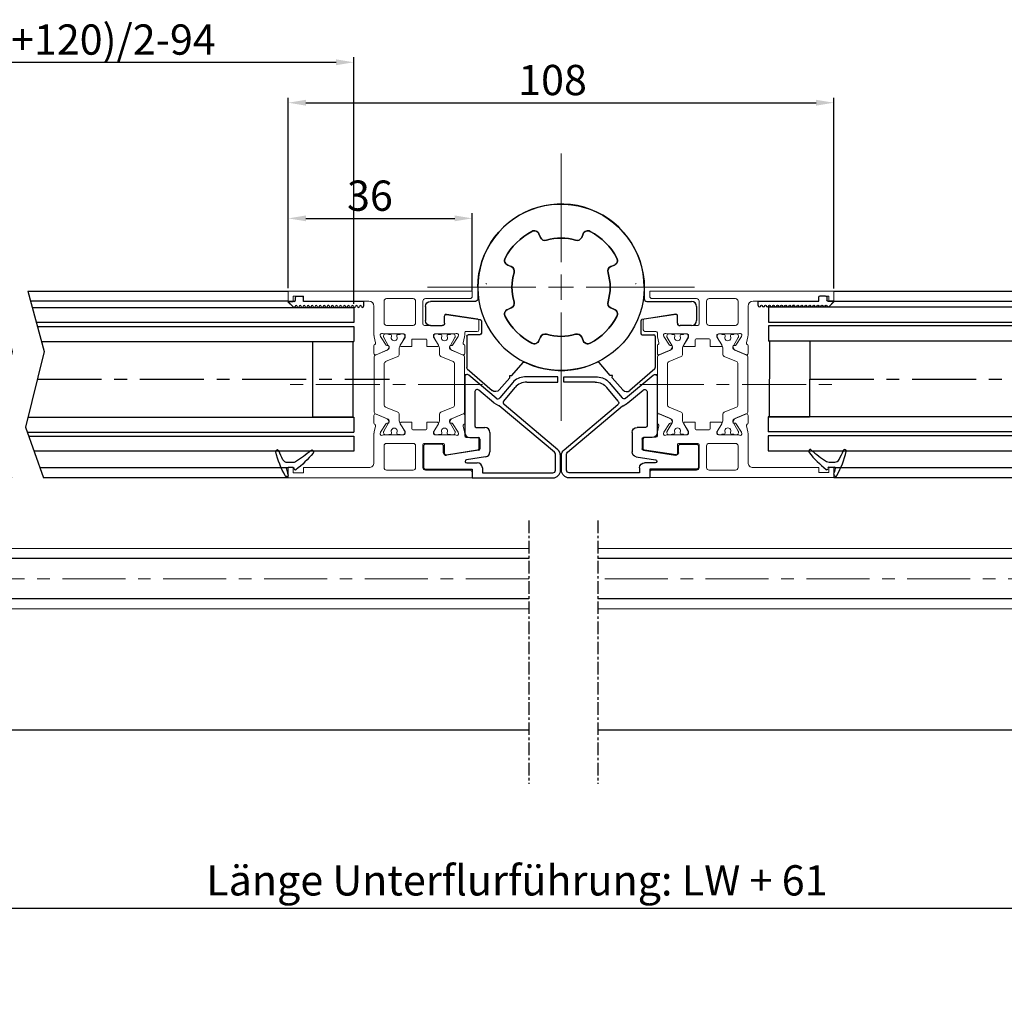
# Model space of a CAD drawing. Units: millimetres. Extents: x 481 to 2265, y -139 to 1122.
# Drawn here: x 1604 to 1799, y 590 to 785 of the extents above; entities that cross this region are included whole.
import ezdxf

# ---------------------------------------------------------------- set-up
doc = ezdxf.new("R2010")
doc.units = ezdxf.units.MM
doc.header["$PDSIZE"] = -1
for name, pattern in [('CENTER', [10.16, 6.35, -1.27, 1.27, -1.27]), ('CENTERX2', [20.32, 12.7, -2.54, 2.54, -2.54]), ('MITTEX2', [4, 2.5, -0.5, 0.5, -0.5])]:
    doc.linetypes.add(name, pattern=pattern)
for name, color, linetype in [('02_Bemassung', 4, 'Continuous'), ('325137', 7, 'Continuous'), ('325424', 7, 'Continuous'), ('Mass', 7, 'Continuous'), ('Mittellinien', 7, 'Continuous')]:
    doc.layers.add(name, color=color, linetype=linetype)
doc.dimstyles.new('Dorma', dxfattribs={"dimtxt": 6, "dimasz": 3.5, "dimexe": 1, "dimexo": 1, "dimgap": 1.5, "dimtad": 1, "dimdec": 0, "dimzin": 9, "dimtxsty": 'Standard', "dimcen": 0.09, "dimclrd": 4, "dimclre": 4, "dimclrt": 4, "dimadec": 0, "dimazin": 2, "dimtp": 0.1, "dimtm": 0.1, "dimtfac": 1, "dimtdec": 0, "dimtmove": 0, "dimatfit": 3, "dimfxl": 1, "dimtolj": 1, "dimtzin": 0, "dimarcsym": 0})

# ---------------------------------------------------------------- blocks, each defined once
blk = doc.blocks.new('*D208')
at = {"layer": '02_Bemassung', "color": 4, "lineweight": -2, "transparency": 16777216}
for p, q in [((1640.82, 736.32), (1640.82, 746.12)), ((1677.32, 730.8), (1677.32, 746.12)), ((1644.32, 745.12), (1673.82, 745.12))]:
    blk.add_line(p, q, dxfattribs=at)
at = {"layer": '02_Bemassung', "color": 4, "transparency": 16777216}
for points in [[(1644.32, 745.7), (1644.32, 744.54), (1640.82, 745.12)], [(1673.82, 745.7), (1673.82, 744.54), (1677.32, 745.12)]]:
    blk.add_solid(points, dxfattribs=at)
at = {"layer": 'Defpoints', "color": 0, "transparency": 16777216}
for p in [(1677.32, 745.12), (1640.82, 735.32), (1677.32, 729.8)]:
    blk.add_point(p, dxfattribs=at)
at = {"layer": '02_Bemassung', "color": 4, "transparency": 16777216, "insert": (1657.01, 749.62), "char_height": 6, "attachment_point": 5}
blk.add_mtext('\\A1;36', dxfattribs=at)
blk = doc.blocks.new('Unterflurschiene_1fl')
at = {"color": 1, "linetype": 'MITTEX2'}
for p, q in [((-2756.41, 736.4), (-2756.41, 684.22)), ((-2742.72, 736.4), (-2742.72, 684.22))]:
    blk.add_line(p, q, dxfattribs=at)
at = {"color": 8, "linetype": 'Continuous', "lineweight": 0}
for p, q in [((-2756.41, 730.89), (-2871.05, 730.89)), ((-2841.57, 730.89), (-2756.41, 730.89)), ((-2742.72, 730.89), (-2634.09, 730.89)), ((-2645.11, 730.89), (-2742.72, 730.89)), ((-2756.41, 718.89), (-2871.05, 718.89)), ((-2841.57, 718.89), (-2756.41, 718.89)), ((-2742.72, 718.89), (-2634.09, 718.89)), ((-2645.11, 718.89), (-2742.72, 718.89))]:
    blk.add_line(p, q, dxfattribs=at)
at = {"color": 5, "linetype": 'Continuous', "lineweight": 30}
for p, q in [((-2756.41, 728.89), (-2906.31, 728.89)), ((-2645.79, 728.89), (-2742.72, 728.89)), ((-2756.41, 720.89), (-2906.79, 720.89)), ((-2645.79, 720.89), (-2742.72, 720.89)), ((-2756.41, 694.89), (-2908.09, 694.89)), ((-2556.82, 694.89), (-2742.72, 694.89))]:
    blk.add_line(p, q, dxfattribs=at)
at = {"color": 1, "linetype": 'MITTEX2', "lineweight": 0, "ltscale": 5}
for p, q in [((-2756.41, 724.89), (-2927.58, 724.89)), ((-2588.82, 724.89), (-2742.72, 724.89))]:
    blk.add_line(p, q, dxfattribs=at)
blk = doc.blocks.new('SW_CENTERMARKSYMBOL_0')
at = {"color": 0, "linetype": 'Continuous', "lineweight": 0}
for p, q in [((0, 5), (0, 26.5)), ((0, 0), (0, 2.5)), ((-5, 0), (-26.5, 0)), ((0, 0), (-2.5, 0)), ((0, 0), (0, -2.5)), ((0, 0), (2.5, 0)), ((5, 0), (26.5, 0)), ((0, -5), (0, -26.5))]:
    blk.add_line(p, q, dxfattribs=at)
blk = doc.blocks.new('325482')
at = {"color": 3, "linetype": 'Continuous', "lineweight": 30}
for p, q in [((3436.35, 1905.04), (3436.63, 1904.34)), ((3444.83, 1904.34), (3445.11, 1905.04)), ((3430.84, 1898.55), (3430.15, 1898.84)), ((3451.31, 1898.84), (3450.62, 1898.55)), ((3430.15, 1890.07), (3430.84, 1890.36)), ((3450.62, 1890.36), (3451.31, 1890.07)), ((3423.25, 1884.69), (3425.8, 1886.91)), ((3423.22, 1884.26), (3423.25, 1884.69)), ((3420.38, 1882.19), (3422.79, 1884.29)), ((3422.79, 1884.29), (3423.22, 1884.26)), ((3436.63, 1884.56), (3436.35, 1883.87)), ((3445.11, 1883.87), (3444.83, 1884.56)), ((3424.57, 1875.85), (3420.28, 1880.78)), ((3431.33, 1878.35), (3431.33, 1876.05)), ((3434.03, 1878.65), (3431.63, 1878.65)), ((3435.32, 1871.7), (3434.33, 1878.4)), ((3437.93, 1877.45), (3437.93, 1868.55)), ((3440.73, 1877.95), (3438.43, 1877.95)), ((3431.03, 1875.75), (3424.79, 1875.75)), ((3433.63, 1871.35), (3435.02, 1871.35)), ((3433.13, 1868.55), (3433.13, 1870.85)), ((3436.93, 1867.55), (3434.13, 1867.55))]:
    blk.add_line(p, q, dxfattribs=at)
for centre, radius, start, end in [((3440.73, 1894.45), 16.5, 270, 205.8169), ((3440.73, 1894.45), 12.5, 117.4885, 152.5115), ((3435.42, 1904.65), 1, 22.5, 117.4885), ((3437.56, 1904.72), 1, 202.5, 287.1624), ((3443.9, 1904.72), 1, 252.8376, 337.5), ((3446.04, 1904.65), 1, 62.5115, 157.5), ((3440.73, 1894.45), 12.5, 27.4885, 62.5115), ((3440.73, 1894.45), 9.75, 72.8376, 107.1624), ((3430.53, 1899.76), 1, 152.5115, 247.5), ((3430.46, 1897.62), 1, 342.8376, 67.5), ((3451, 1897.62), 1, 112.5, 197.1624), ((3450.93, 1899.76), 1, 292.5, 27.4885), ((3440.73, 1894.45), 9.75, 162.8376, 197.1624), ((3440.73, 1894.45), 9.75, 342.8376, 17.1624), ((3430.46, 1891.28), 1, 292.5, 17.1624), ((3451, 1891.28), 1, 162.8376, 247.5), ((3430.53, 1889.14), 1, 112.5, 207.4885), ((3440.73, 1894.45), 12.5, 207.4885, 242.5115), ((3440.73, 1894.45), 12.5, 297.4885, 332.5115), ((3450.93, 1889.14), 1, 332.5115, 67.5), ((3425.61, 1887.14), 0.3, 311, 25.8169), ((3437.56, 1884.18), 1, 72.8376, 157.5), ((3440.73, 1894.45), 9.75, 252.8376, 287.1624), ((3443.9, 1884.18), 1, 22.5, 107.1624), ((3435.42, 1884.25), 1, 242.5115, 337.5), ((3446.04, 1884.25), 1, 202.5, 297.4885), ((3421.04, 1881.44), 1, 131, 221), ((3431.63, 1878.35), 0.3, 90, 180), ((3434.03, 1878.35), 0.3, 8.4, 90), ((3438.43, 1877.45), 0.5, 90, 180), ((3424.79, 1876.05), 0.3, 221, 270), ((3431.03, 1876.05), 0.3, 270, 0), ((3433.63, 1870.85), 0.5, 90, 180), ((3435.02, 1871.65), 0.3, 270, 8.4), ((3434.13, 1868.55), 1, 180, 270), ((3436.93, 1868.55), 1, 270, 0)]:
    blk.add_arc(centre, radius, start, end, dxfattribs=at)
at = {"color": 1, "linetype": 'Continuous', "lineweight": 0}
blk.add_blockref('SW_CENTERMARKSYMBOL_0', (3440.73, 1894.45), dxfattribs=at)
blk = doc.blocks.new('325488')
at = {"color": 3, "linetype": 'Continuous', "lineweight": 0}
blk.add_line((3561.25, 1915.25), (3560.75, 1915.25), dxfattribs=at)
at = {"color": 3, "linetype": 'Continuous', "lineweight": 30}
for p, q in [((3560.75, 1914.75), (3560.75, 1903.75)), ((3567.02, 1910.55), (3561.57, 1915.13)), ((3579.25, 1914.75), (3572.59, 1914.75)), ((3579.25, 1913.75), (3579.25, 1914.75)), ((3566.55, 1909.64), (3563.57, 1912.15)), ((3570.3, 1913.67), (3567.73, 1910.61)), ((3568.49, 1909.97), (3570.76, 1912.67)), ((3573.06, 1913.75), (3579.25, 1913.75)), ((3562.75, 1911.76), (3562.75, 1905.05)), ((3567.54, 1909.06), (3566.62, 1909.59)), ((3578.57, 1899.82), (3567.61, 1909.01)), ((3579.21, 1900.33), (3568.55, 1909.27)), ((3563.05, 1904.75), (3564.75, 1904.75)), ((3561.75, 1902.75), (3563.45, 1902.75)), ((3563.75, 1902.45), (3563.75, 1900.53)), ((3565.75, 1903.75), (3565.75, 1899.92)), ((3552.55, 1900.95), (3552.55, 1896.95)), ((3556.05, 1901.45), (3553.05, 1901.45)), ((3556.55, 1899.74), (3556.55, 1900.95)), ((3563.49, 1900.23), (3557.12, 1899.25)), ((3564.9, 1898.93), (3561.09, 1898.34)), ((3578.75, 1896.25), (3578.75, 1899.44)), ((3579.75, 1896.25), (3579.75, 1899.18)), ((3553.05, 1896.45), (3562.25, 1896.45)), ((3561.14, 1897.75), (3563.25, 1897.75)), ((3562.25, 1896.45), (3562.25, 1894.75)), ((3564.25, 1896.75), (3564.25, 1895.75)), ((3562.25, 1894.75), (3578.25, 1894.75)), ((3564.25, 1895.75), (3578.25, 1895.75))]:
    blk.add_line(p, q, dxfattribs=at)
for centre, radius, start, end in [((3561.25, 1914.75), 0.5, 50, 180), ((3572.59, 1911.75), 3, 90, 140), ((3563.25, 1911.76), 0.5, 50, 180), ((3573.06, 1910.75), 3, 90, 140), ((3567.34, 1910.93), 0.5, 230, 320), ((3566.87, 1910.03), 0.5, 230, 240), ((3567.29, 1908.63), 0.5, 50, 60), ((3568.88, 1909.65), 0.5, 140, 230), ((3563.05, 1905.05), 0.3, 180, 270), ((3564.75, 1903.75), 1, 0, 90), ((3561.75, 1903.75), 1, 180, 270), ((3563.45, 1902.45), 0.3, 0, 90), ((3553.05, 1900.95), 0.5, 90, 180), ((3556.05, 1900.95), 0.5, 0, 90), ((3563.45, 1900.53), 0.3, 278.8, 0), ((3578.25, 1899.18), 1.5, 0, 50), ((3557.05, 1899.74), 0.5, 180, 278.8), ((3564.75, 1899.92), 1, 278.8, 0), ((3578.25, 1899.44), 0.5, 0, 50), ((3553.05, 1896.95), 0.5, 180, 270), ((3561.14, 1898.05), 0.3, 98.8, 270), ((3563.25, 1896.75), 1, 0, 90), ((3578.25, 1896.25), 0.5, 270, 0), ((3578.25, 1896.25), 1.5, 270, 0)]:
    blk.add_arc(centre, radius, start, end, dxfattribs=at)
blk = doc.blocks.new('325481')
at = {"color": 40, "linetype": 'Continuous', "lineweight": 15}
for p, q in [((3677.71, 1910.94), (3676.75, 1904.75)), ((3679.9, 1911.19), (3678.01, 1911.19)), ((3680.2, 1908.69), (3680.2, 1910.89)), ((3701.2, 1908.69), (3701.2, 1910.89)), ((3701.5, 1911.19), (3703.39, 1911.19)), ((3703.69, 1910.94), (3704.64, 1904.75)), ((3672.2, 1909.89), (3672.2, 1873.39)), ((3672.2, 1909.89), (3673.2, 1909.89)), ((3673.7, 1909.39), (3673.7, 1900.59)), ((3681.02, 1908.39), (3680.5, 1908.39)), ((3682.45, 1908.08), (3681.29, 1908.36)), ((3684.54, 1908.39), (3683.03, 1908.39)), ((3696.86, 1908.39), (3698.36, 1908.39)), ((3698.95, 1908.08), (3700.1, 1908.36)), ((3700.38, 1908.39), (3700.9, 1908.39)), ((3707.7, 1909.39), (3707.7, 1900.59)), ((3709.2, 1909.89), (3708.2, 1909.89)), ((3709.2, 1909.89), (3709.2, 1873.39)), ((3680.7, 1902.49), (3680.7, 1906.46)), ((3680.98, 1907.15), (3681.13, 1907.1)), ((3681.2, 1907.07), (3682.92, 1905.95)), ((3683.89, 1905.79), (3684.82, 1907.98)), ((3697.5, 1905.79), (3696.57, 1907.98)), ((3700.19, 1907.07), (3698.47, 1905.95)), ((3700.42, 1907.15), (3700.26, 1907.1)), ((3700.7, 1902.49), (3700.7, 1906.46)), ((3678.7, 1904.39), (3677.05, 1904.39)), ((3698.1, 1905.41), (3697.64, 1905.64)), ((3698.38, 1905.77), (3698.39, 1905.6)), ((3702.7, 1904.39), (3704.35, 1904.39)), ((3679, 1900.39), (3679, 1904.09)), ((3683.2, 1900.89), (3683.2, 1902.99)), ((3698.2, 1900.89), (3698.2, 1902.99)), ((3698.5, 1903.16), (3700.02, 1902.24)), ((3702.4, 1900.39), (3702.4, 1904.09)), ((3681.7, 1898.09), (3681.7, 1900.69)), ((3681.9, 1900.89), (3683.2, 1900.89)), ((3699.5, 1900.89), (3698.2, 1900.89)), ((3699.7, 1898.09), (3699.7, 1900.69)), ((3700.18, 1902.19), (3700.4, 1902.19)), ((3678.7, 1900.09), (3674.2, 1900.09)), ((3678.5, 1898.64), (3674.2, 1898.64)), ((3702.7, 1900.09), (3707.2, 1900.09)), ((3702.9, 1898.64), (3707.2, 1898.64)), ((3673.7, 1898.14), (3673.7, 1892.89)), ((3679, 1892.89), (3679, 1898.14)), ((3681, 1896.59), (3681.22, 1896.59)), ((3681.1, 1896.51), (3681.31, 1896.51)), ((3681.38, 1896.55), (3682.89, 1895.62)), ((3681.41, 1896.48), (3683.09, 1895.52)), ((3681.9, 1897.89), (3683.2, 1897.89)), ((3683.2, 1895.79), (3683.2, 1897.89)), ((3698.2, 1895.79), (3698.2, 1897.89)), ((3699.5, 1897.89), (3698.2, 1897.89)), ((3698.31, 1895.52), (3699.98, 1896.48)), ((3700.02, 1896.55), (3698.5, 1895.62)), ((3700.09, 1896.51), (3700.3, 1896.51)), ((3700.4, 1896.59), (3700.18, 1896.59)), ((3702.4, 1892.89), (3702.4, 1898.14)), ((3707.7, 1898.14), (3707.7, 1892.89)), ((3680.7, 1892.33), (3680.7, 1896.29)), ((3680.7, 1895.68), (3680.7, 1896.11)), ((3680.8, 1895.14), (3680.8, 1895.51)), ((3681.11, 1894.94), (3681, 1894.94)), ((3683.49, 1895.41), (3684.72, 1895.41)), ((3685.18, 1895.11), (3686.19, 1892.71)), ((3695.2, 1892.71), (3696.22, 1895.11)), ((3696.68, 1895.41), (3697.91, 1895.41)), ((3700.4, 1894.94), (3700.29, 1894.94)), ((3700.6, 1895.51), (3700.6, 1895.14)), ((3700.7, 1892.33), (3700.7, 1896.29)), ((3700.7, 1896.11), (3700.7, 1895.68)), ((3680.7, 1892.71), (3680.7, 1893.14)), ((3680.8, 1893.31), (3680.8, 1893.69)), ((3681, 1893.89), (3681.11, 1893.89)), ((3682.92, 1892.84), (3681.2, 1891.72)), ((3683.09, 1893.3), (3681.41, 1892.34)), ((3683, 1893.19), (3683.01, 1893.02)), ((3683.75, 1893.15), (3683.3, 1893.38)), ((3684.87, 1890.71), (3683.8, 1893.23)), ((3684.82, 1890.81), (3683.89, 1893)), ((3696.57, 1890.81), (3697.5, 1893)), ((3697.64, 1893.15), (3698.1, 1893.38)), ((3699.98, 1892.34), (3698.31, 1893.3)), ((3698.39, 1893.19), (3698.38, 1893.02)), ((3698.47, 1892.84), (3700.19, 1891.72)), ((3700.29, 1893.89), (3700.4, 1893.89)), ((3700.6, 1893.69), (3700.6, 1893.31)), ((3700.7, 1893.14), (3700.7, 1892.71)), ((3674.2, 1892.39), (3678.5, 1892.39)), ((3681.13, 1891.69), (3680.98, 1891.64)), ((3681.31, 1892.31), (3681.1, 1892.31)), ((3681.29, 1890.43), (3682.45, 1890.71)), ((3686.65, 1892.41), (3694.74, 1892.41)), ((3700.1, 1890.43), (3698.95, 1890.71)), ((3700.3, 1892.31), (3700.09, 1892.31)), ((3700.26, 1891.69), (3700.42, 1891.64)), ((3707.2, 1892.39), (3702.9, 1892.39)), ((3674.2, 1876.39), (3674.2, 1889.39)), ((3675.2, 1890.39), (3681.02, 1890.39)), ((3683.03, 1890.39), (3684.54, 1890.39)), ((3698.36, 1890.39), (3696.86, 1890.39)), ((3706.2, 1890.39), (3700.38, 1890.39)), ((3707.2, 1876.39), (3707.2, 1889.39)), ((3673.2, 1876.39), (3674.2, 1876.39)), ((3673.2, 1874.39), (3673.2, 1876.39)), ((3708.2, 1876.39), (3707.2, 1876.39)), ((3708.2, 1874.39), (3708.2, 1876.39)), ((3672.2, 1873.39), (3674.2, 1873.39)), ((3674.2, 1874.39), (3673.2, 1874.39)), ((3674.2, 1873.39), (3674.2, 1874.39)), ((3707.2, 1873.39), (3707.2, 1874.39)), ((3707.2, 1874.39), (3708.2, 1874.39)), ((3709.2, 1873.39), (3707.2, 1873.39))]:
    blk.add_line(p, q, dxfattribs=at)
at = {"color": 1, "linetype": 'CENTERX2', "lineweight": 0}
blk.add_line((3690.7, 1911.89), (3690.7, 1871.39), dxfattribs=at)
at = {"color": 3, "lineweight": 15}
for p, q in [((3685.33, 1908.38), (3696.07, 1908.38)), ((3681.1, 1906.48), (3681.31, 1906.48)), ((3681.41, 1906.45), (3683.09, 1905.48)), ((3683.8, 1905.56), (3684.87, 1908.07)), ((3694.74, 1906.38), (3686.65, 1906.38)), ((3696.53, 1908.07), (3697.59, 1905.56)), ((3698.31, 1905.48), (3699.98, 1906.45)), ((3700.09, 1906.48), (3700.3, 1906.48)), ((3680.7, 1905.65), (3680.7, 1906.08)), ((3680.8, 1905.1), (3680.8, 1905.48)), ((3681.11, 1904.9), (3681, 1904.9)), ((3683.01, 1905.77), (3683, 1905.6)), ((3683.3, 1905.41), (3683.75, 1905.64)), ((3686.19, 1906.07), (3685.18, 1903.68)), ((3696.22, 1903.68), (3695.2, 1906.07)), ((3700.4, 1904.9), (3700.29, 1904.9)), ((3700.6, 1905.48), (3700.6, 1905.1)), ((3700.7, 1906.08), (3700.7, 1905.65)), ((3680.7, 1902.68), (3680.7, 1903.11)), ((3680.8, 1903.28), (3680.8, 1903.65)), ((3681, 1903.85), (3681.11, 1903.85)), ((3681.31, 1902.28), (3681.1, 1902.28)), ((3682.89, 1903.16), (3681.38, 1902.24)), ((3683.09, 1903.27), (3681.41, 1902.31)), ((3684.72, 1903.38), (3683.49, 1903.38)), ((3697.91, 1903.38), (3696.68, 1903.38)), ((3699.98, 1902.31), (3698.31, 1903.27)), ((3700.3, 1902.28), (3700.09, 1902.28)), ((3700.29, 1903.85), (3700.4, 1903.85)), ((3700.6, 1903.65), (3700.6, 1903.28)), ((3700.7, 1903.11), (3700.7, 1902.68)), ((3681.22, 1902.19), (3681, 1902.19)), ((3681.22, 1896.59), (3681, 1896.59)), ((3681.31, 1896.51), (3681.1, 1896.51)), ((3682.89, 1895.62), (3681.38, 1896.55)), ((3683.09, 1895.52), (3681.41, 1896.48)), ((3699.98, 1896.48), (3698.31, 1895.52)), ((3700.3, 1896.51), (3700.09, 1896.51)), ((3680.7, 1896.11), (3680.7, 1895.68)), ((3680.8, 1895.51), (3680.8, 1895.14)), ((3681, 1894.94), (3681.11, 1894.94)), ((3684.72, 1895.41), (3683.49, 1895.41)), ((3686.19, 1892.71), (3685.18, 1895.11)), ((3696.22, 1895.11), (3695.2, 1892.71)), ((3697.91, 1895.41), (3696.68, 1895.41)), ((3700.29, 1894.94), (3700.4, 1894.94)), ((3700.6, 1895.14), (3700.6, 1895.51)), ((3700.7, 1895.68), (3700.7, 1896.11)), ((3680.7, 1893.14), (3680.7, 1892.71)), ((3680.8, 1893.69), (3680.8, 1893.31)), ((3681.11, 1893.89), (3681, 1893.89)), ((3681.41, 1892.34), (3683.09, 1893.3)), ((3683.01, 1893.02), (3683, 1893.19)), ((3683.3, 1893.38), (3683.75, 1893.15)), ((3683.8, 1893.23), (3684.87, 1890.71)), ((3696.53, 1890.71), (3697.59, 1893.23)), ((3698.31, 1893.3), (3699.98, 1892.34)), ((3700.4, 1893.89), (3700.29, 1893.89)), ((3700.6, 1893.31), (3700.6, 1893.69)), ((3700.7, 1892.71), (3700.7, 1893.14)), ((3681.1, 1892.31), (3681.31, 1892.31)), ((3694.74, 1892.41), (3686.65, 1892.41)), ((3700.09, 1892.31), (3700.3, 1892.31)), ((3685.33, 1890.41), (3696.07, 1890.41))]:
    blk.add_line(p, q, dxfattribs=at)
at = {"color": 7, "linetype": 'Continuous', "lineweight": 15}
for p, q in [((3697.59, 1893.23), (3696.53, 1890.71)), ((3696.07, 1890.41), (3685.33, 1890.41))]:
    blk.add_line(p, q, dxfattribs=at)
at = {"color": 40, "linetype": 'CENTER', "lineweight": 0}
blk.add_arc((3670.8, 1912.59), 0.1, 90, 180, dxfattribs=at)
at = {"color": 40, "linetype": 'Continuous', "lineweight": 15}
for centre, radius, start, end in [((3678.01, 1910.89), 0.3, 90, 171.2241), ((3679.9, 1910.89), 0.3, 0, 90), ((3701.5, 1910.89), 0.3, 90, 180), ((3703.39, 1910.89), 0.3, 8.7756, 90), ((3673.2, 1909.39), 0.5, 0.0001, 90), ((3680.5, 1908.69), 0.3, 180, 270), ((3681.02, 1907.24), 1.15, 76.1351, 90), ((3682.52, 1908.37), 0.3, 256.1351, 329.097), ((3683.05, 1908.09), 0.3, 93.4629, 156.6996), ((3684.55, 1908.09), 0.3, 337, 92.0001), ((3696.85, 1908.09), 0.3, 87.9999, 203), ((3698.34, 1908.09), 0.3, 23.3004, 86.5371), ((3698.88, 1908.37), 0.3, 210.903, 283.8649), ((3700.38, 1907.24), 1.15, 90, 103.8649), ((3700.9, 1908.69), 0.3, 270, 0), ((3708.2, 1909.39), 0.5, 90, 180), ((3680.89, 1906.86), 0.3, 71.9951, 210.7016), ((3680.2, 1906.46), 0.497, 360, 30.7022), ((3681.04, 1906.82), 0.3, 56.9991, 71.9957), ((3700.36, 1906.82), 0.3, 108.0043, 123.0009), ((3700.51, 1906.86), 0.3, 329.2984, 108.0049), ((3701.2, 1906.46), 0.497, 149.2984, 179.9999), ((3677.05, 1904.69), 0.3, 170.0043, 270), ((3678.7, 1904.09), 0.3, 0, 90.0003), ((3697.78, 1905.91), 0.3, 203.0002, 243.0002), ((3698.19, 1905.59), 0.2, 243.0019, 2.9975), ((3698.58, 1905.78), 0.2, 122.9997, 182.998), ((3702.7, 1904.09), 0.3, 89.9997, 180), ((3704.35, 1904.69), 0.3, 270, 9.9957), ((3698.4, 1902.99), 0.2, 58.6044, 180), ((3700.4, 1902.49), 0.3, 269.9968, 0), ((3674.2, 1900.59), 0.5, 180, 270.0001), ((3678.7, 1900.39), 0.3, 270.0019, 0), ((3681.9, 1900.69), 0.2, 90, 180), ((3699.5, 1900.69), 0.2, 0, 90), ((3700.18, 1902.49), 0.3, 238.6042, 269.9981), ((3702.7, 1900.39), 0.3, 180, 270), ((3707.2, 1900.59), 0.5, 269.9999, 0), ((3674.2, 1898.14), 0.5, 90, 180), ((3678.5, 1898.14), 0.5, 0, 90), ((3702.9, 1898.14), 0.5, 90, 179.9999), ((3707.2, 1898.14), 0.5, 0, 90), ((3681, 1896.29), 0.3, 90.0019, 179.9998), ((3681.1, 1896.11), 0.4, 90, 180), ((3681.22, 1896.29), 0.3, 58.6042, 90.0043), ((3681.31, 1896.3), 0.21, 59.9993, 90), ((3681.9, 1898.09), 0.2, 180, 270), ((3699.5, 1898.09), 0.2, 270, 0), ((3700.09, 1896.3), 0.21, 90, 120.0002), ((3700.18, 1896.29), 0.3, 89.9957, 121.3958), ((3700.3, 1896.11), 0.4, 0, 89.9998), ((3700.4, 1896.29), 0.3, 0.0002, 89.9981), ((3680.9, 1895.68), 0.2, 180, 240.0002), ((3681, 1895.14), 0.2, 180, 270), ((3681.11, 1895.14), 0.2, 270, 295.0081), ((3681.45, 1894.41), 0.6, 244.9918, 115.0083), ((3683, 1895.79), 0.2, 238.6051, 0), ((3683.49, 1896.21), 0.8, 239.9999, 270), ((3684.72, 1894.91), 0.5, 22.9991, 90.0004), ((3696.68, 1894.91), 0.5, 90, 156.9998), ((3697.91, 1896.21), 0.8, 270, 300), ((3698.4, 1895.79), 0.2, 180, 301.3949), ((3699.95, 1894.41), 0.6, 64.9924, 295.0076), ((3700.29, 1895.14), 0.2, 244.9924, 270.0001), ((3700.4, 1895.14), 0.2, 270, 0), ((3700.5, 1895.68), 0.2, 300.0007, 359.9997), ((3674.2, 1892.89), 0.5, 180.0001, 269.9977), ((3678.5, 1892.89), 0.5, 269.9979, 0), ((3680.9, 1893.14), 0.2, 119.9993, 180.0004), ((3681.1, 1892.71), 0.4, 180.0014, 270), ((3681, 1893.69), 0.2, 90, 180), ((3681.11, 1893.69), 0.2, 64.9918, 90), ((3682.81, 1893.01), 0.2, 302.9988, 2.9976), ((3683.2, 1893.2), 0.2, 62.9996, 182.9979), ((3683.48, 1892.62), 0.791, 86.9036, 119.9997), ((3683.53, 1893.11), 0.3, 23, 90.3742), ((3683.62, 1892.88), 0.3, 22.9998, 63.0002), ((3686.65, 1892.91), 0.5, 202.9998, 270), ((3694.74, 1892.91), 0.5, 270, 336.9999), ((3697.78, 1892.88), 0.3, 116.9998, 157.0002), ((3697.87, 1893.11), 0.3, 89.6256, 156.9998), ((3697.91, 1892.62), 0.791, 60.0003, 93.0963), ((3698.19, 1893.2), 0.2, 357.0021, 116.9999), ((3698.58, 1893.01), 0.2, 176.9991, 237.0012), ((3700.29, 1893.69), 0.2, 90, 115.0076), ((3700.3, 1892.71), 0.4, 270, 0.0012), ((3700.4, 1893.69), 0.2, 0, 89.9998), ((3700.5, 1893.14), 0.2, 0, 59.9999), ((3702.9, 1892.89), 0.5, 180.0005, 270.0016), ((3707.2, 1892.89), 0.5, 270.0023, 0), ((3680.89, 1891.92), 0.3, 149.2978, 288.0074), ((3680.2, 1892.33), 0.497, 329.2978, 0), ((3681.04, 1891.97), 0.3, 288.0073, 302.9998), ((3681.31, 1892.52), 0.21, 270, 300), ((3682.52, 1890.42), 0.3, 30.9055, 103.8643), ((3683.05, 1890.69), 0.3, 203.3023, 266.5372), ((3684.55, 1890.69), 0.3, 267.9999, 23.0002), ((3685.33, 1890.91), 0.5, 203.0001, 270), ((3696.85, 1890.69), 0.3, 156.9998, 272.0001), ((3698.34, 1890.69), 0.3, 273.4628, 336.6977), ((3698.88, 1890.42), 0.3, 76.1356, 149.0955), ((3700.09, 1892.52), 0.21, 240.0006, 270.0004), ((3700.36, 1891.97), 0.3, 237.0002, 251.9927), ((3700.51, 1891.92), 0.3, 251.9926, 30.7022), ((3701.2, 1892.33), 0.497, 180, 210.7022), ((3675.2, 1889.39), 1, 90, 179.9996), ((3681.02, 1891.55), 1.15, 269.9999, 283.8642), ((3700.38, 1891.55), 1.15, 256.1353, 270.0001), ((3706.2, 1889.39), 1, 0, 90.0001)]:
    blk.add_arc(centre, radius, start, end, dxfattribs=at)
at = {"color": 3, "lineweight": 15}
for centre, radius, start, end in [((3685.33, 1907.88), 0.5, 90, 156.9999), ((3696.07, 1907.88), 0.5, 23, 90), ((3681.1, 1906.08), 0.4, 90, 179.9986), ((3681.31, 1906.27), 0.21, 60, 90), ((3686.65, 1905.88), 0.5, 90, 157.0002), ((3694.74, 1905.88), 0.5, 23.0001, 90), ((3700.09, 1906.27), 0.21, 89.9996, 119.9994), ((3700.3, 1906.08), 0.4, 359.9988, 90), ((3680.9, 1905.65), 0.2, 179.9996, 240.0007), ((3681, 1905.1), 0.2, 180, 270), ((3681.11, 1905.1), 0.2, 270, 295.0082), ((3681.45, 1904.38), 0.6, 244.9917, 115.0082), ((3682.81, 1905.78), 0.2, 357.002, 57.0003), ((3683.2, 1905.59), 0.2, 177.0025, 297.0007), ((3683.48, 1906.17), 0.791, 240.0003, 273.0964), ((3683.53, 1905.68), 0.3, 269.6258, 337), ((3683.62, 1905.91), 0.3, 297.0003, 336.9998), ((3697.87, 1905.68), 0.3, 203.0002, 270.3744), ((3697.91, 1906.17), 0.791, 266.9037, 299.9997), ((3699.95, 1904.38), 0.6, 64.9924, 295.0076), ((3700.29, 1905.1), 0.2, 244.9924, 270), ((3700.4, 1905.1), 0.2, 270.0002, 0), ((3700.5, 1905.65), 0.2, 300.0001, 0), ((3680.9, 1903.11), 0.2, 119.9998, 180), ((3681.1, 1902.68), 0.4, 180, 270), ((3681, 1902.49), 0.3, 180, 270.0032), ((3681, 1903.65), 0.2, 90, 180), ((3681.11, 1903.65), 0.2, 64.9919, 90), ((3681.31, 1902.49), 0.21, 270, 300.0007), ((3683, 1902.99), 0.2, 0, 121.3932), ((3683.49, 1902.58), 0.8, 90, 120.0001), ((3684.72, 1903.88), 0.5, 269.9996, 337.0009), ((3696.68, 1903.88), 0.5, 203.0002, 270), ((3697.91, 1902.58), 0.8, 60, 90), ((3700.09, 1902.49), 0.21, 239.9998, 270), ((3700.29, 1903.65), 0.2, 89.9999, 115.0076), ((3700.3, 1902.68), 0.4, 270.0002, 0), ((3700.4, 1903.65), 0.2, 0, 90), ((3700.5, 1903.11), 0.2, 0.0003, 59.9993), ((3681.22, 1902.49), 0.3, 270.0019, 301.3956), ((3681, 1896.29), 0.3, 89.9968, 180), ((3681.1, 1896.11), 0.4, 90, 180), ((3681.22, 1896.29), 0.3, 58.6044, 89.9981), ((3681.31, 1896.3), 0.21, 59.9993, 90), ((3700.09, 1896.3), 0.21, 90, 120.0002), ((3700.3, 1896.11), 0.4, 0, 89.9998), ((3680.9, 1895.68), 0.2, 180, 240.0002), ((3681, 1895.14), 0.2, 180, 270), ((3681.11, 1895.14), 0.2, 270, 295.0081), ((3681.45, 1894.41), 0.6, 244.9918, 115.0083), ((3683, 1895.79), 0.2, 238.6068, 360), ((3683.49, 1896.21), 0.8, 239.9999, 270), ((3684.72, 1894.91), 0.5, 22.9991, 90.0004), ((3696.68, 1894.91), 0.5, 90, 156.9998), ((3697.91, 1896.21), 0.8, 270, 300), ((3699.95, 1894.41), 0.6, 64.9924, 295.0076), ((3700.29, 1895.14), 0.2, 244.9924, 270.0001), ((3700.4, 1895.14), 0.2, 270, 0), ((3700.5, 1895.68), 0.2, 300.0007, 359.9997), ((3680.9, 1893.14), 0.2, 119.9993, 180.0004), ((3681.1, 1892.71), 0.4, 180.0014, 270), ((3681, 1893.69), 0.2, 90, 180), ((3681.11, 1893.69), 0.2, 64.9918, 90), ((3682.81, 1893.01), 0.2, 302.9997, 2.998), ((3683.2, 1893.2), 0.2, 62.9993, 182.9975), ((3683.48, 1892.62), 0.791, 86.9036, 119.9997), ((3683.53, 1893.11), 0.3, 23, 90.3742), ((3683.62, 1892.88), 0.3, 23.0002, 62.9997), ((3686.65, 1892.91), 0.5, 202.9998, 270), ((3694.74, 1892.91), 0.5, 270, 336.9999), ((3697.87, 1893.11), 0.3, 89.6256, 156.9998), ((3697.91, 1892.62), 0.791, 60.0003, 93.0963), ((3700.29, 1893.69), 0.2, 90, 115.0076), ((3700.3, 1892.71), 0.4, 270, 0.0012), ((3700.4, 1893.69), 0.2, 0, 89.9998), ((3700.5, 1893.14), 0.2, 0, 59.9999), ((3681.31, 1892.52), 0.21, 270, 300), ((3685.33, 1890.91), 0.5, 203.0001, 270), ((3696.07, 1890.91), 0.5, 270, 337), ((3700.09, 1892.52), 0.21, 240.0006, 270.0004)]:
    blk.add_arc(centre, radius, start, end, dxfattribs=at)
at = {"color": 7, "linetype": 'Continuous', "lineweight": 15}
blk.add_arc((3696.07, 1890.91), 0.5, 270, 337, dxfattribs=at)
blk = doc.blocks.new('325424')
at = {"color": 1, "linetype": 'Continuous', "lineweight": 30}
for p, q in [((654.64, 160.33), (654.64, 160.33)), ((654.34, 160.01), (654.34, 160.03)), ((656.84, 156.93), (656.84, 158.02)), ((657.84, 156.85), (657.84, 157.85)), ((654.71, 152.85), (654.71, 152.85))]:
    blk.add_line(p, q, dxfattribs=at)
at = {"color": 1, "linetype": 'Continuous', "lineweight": 0}
for p, q in [((656.31, 158.9), (656.31, 158.9)), ((656.7, 156.42), (656.69, 156.42)), ((656.84, 158.02), (656.84, 158.02)), ((656.84, 156.93), (656.84, 156.93))]:
    blk.add_line(p, q, dxfattribs=at)
at = {"color": 1, "linetype": 'Continuous', "lineweight": 30}
for centre, radius, start, end in [((654.64, 160.03), 0.3, 76.053, 179.997), ((649.89, 140.91), 20, 61.3481, 76.0613), ((654.64, 160.01), 0.3, 179.9876, 247.7788), ((646.94, 141.2), 20.03, 62.1274, 67.754), ((655.84, 158.02), 1, 0.0064, 62.1183), ((659.34, 158.2), 0.3, 359.9854, 61.3745), ((639.56, 166.75), 20.01, 318.0557, 328.9218), ((642.45, 168.55), 20, 308.7006, 322.3726), ((655.84, 156.93), 1, 328.9301, 359.9932), ((658.04, 157.97), 0.2, 77.401, 179.9818), ((658.04, 156.86), 0.2, 180.0248, 269.9656), ((653.7, 138.58), 20.07, 73.9255, 77.3838), ((658.14, 156.46), 0.2, 322.3668, 90.007), ((659.34, 158.15), 0.3, 253.9483, 359.9933), ((654.74, 153.11), 0.4, 138.0403, 180.0156), ((654.71, 153.25), 0.4, 201.3388, 308.6953)]:
    blk.add_arc(centre, radius, start, end, dxfattribs=at)
blk = doc.blocks.new('325137')
at = {"color": 1, "linetype": 'Continuous', "lineweight": 30}
for p, q in [((653.29, 271.16), (653.23, 270.92)), ((653.29, 271.16), (653.23, 270.92)), ((653.23, 270.92), (653.23, 270.12)), ((653.23, 270.92), (653.23, 270.92)), ((653.23, 270.12), (665.23, 270.12)), ((653.68, 271.12), (653.68, 271.12)), ((654.08, 271.12), (654.08, 271.12)), ((654.48, 271.12), (654.48, 271.12)), ((654.88, 271.12), (654.88, 271.12)), ((655.28, 271.12), (655.28, 271.12)), ((655.68, 271.12), (655.68, 271.12)), ((656.08, 271.12), (656.08, 271.12)), ((656.48, 271.12), (656.48, 271.12)), ((656.88, 271.12), (656.88, 271.12)), ((657.28, 271.12), (657.28, 271.12)), ((657.68, 271.12), (657.68, 271.12)), ((658.08, 271.12), (658.08, 271.12)), ((658.48, 271.12), (658.48, 271.12)), ((658.88, 271.12), (658.88, 271.12)), ((659.28, 271.12), (659.28, 271.12)), ((659.68, 271.12), (659.68, 271.12)), ((660.08, 271.12), (660.08, 271.12)), ((660.48, 271.12), (660.48, 271.12)), ((660.88, 271.12), (660.88, 271.12)), ((661.28, 271.12), (661.28, 271.12)), ((661.68, 271.12), (661.68, 271.12)), ((662.08, 271.12), (662.08, 271.12)), ((662.48, 271.12), (662.48, 271.12)), ((662.88, 271.12), (662.88, 271.12)), ((663.28, 271.12), (663.28, 271.12)), ((663.43, 270.12), (665.23, 270.12)), ((663.68, 271.12), (663.68, 271.12)), ((664.08, 271.12), (664.08, 271.12)), ((664.48, 271.12), (664.48, 271.12)), ((664.88, 271.12), (664.88, 271.12)), ((665.23, 270.12), (665.23, 269.42)), ((665.26, 270.12), (665.26, 270.12)), ((665.28, 271.12), (665.28, 271.12)), ((665.68, 271.12), (665.68, 271.12)), ((666.08, 271.12), (666.08, 271.12)), ((666.48, 271.12), (666.48, 271.12)), ((666.83, 269.42), (666.83, 269.92)), ((666.89, 271.18), (666.88, 271.12)), ((666.88, 271.12), (666.88, 271.12)), ((666.92, 271.23), (666.89, 271.18)), ((666.95, 271.27), (666.92, 271.23)), ((667.01, 271.3), (666.95, 271.27)), ((667.06, 271.32), (667.01, 271.3)), ((667.03, 270.12), (668.26, 270.12)), ((667.06, 271.32), (667.06, 271.32)), ((668.29, 270.19), (667.22, 271.26)), ((668.26, 270.22), (667.22, 271.26)), ((668.26, 270.12), (667.26, 270.12)), ((668.29, 270.19), (668.29, 270.19)), ((665.53, 269.12), (666.53, 269.12))]:
    blk.add_line(p, q, dxfattribs=at)
at = {"color": 1, "linetype": 'Continuous', "lineweight": 0}
for p, q in [((653.29, 271.16), (653.29, 271.16)), ((667.22, 271.26), (667.22, 271.26))]:
    blk.add_line(p, q, dxfattribs=at)
at = {"color": 1, "linetype": 'Continuous', "lineweight": 30}
for centre, radius, start, end in [((653.48, 271.12), 0.2, 0.0006, 167.32), ((653.48, 271.12), 0.2, 359.9984, 167.32), ((653.88, 271.12), 0.2, 180, 0), ((653.88, 271.12), 0.2, 180.0021, 359.9979), ((654.28, 271.12), 0.2, 0.0021, 179.9979), ((654.28, 271.12), 0.2, 94.9185, 179.996), ((654.28, 271.12), 0.2, 0.0059, 84.1855), ((654.68, 271.12), 0.2, 180, 0), ((654.68, 271.12), 0.2, 180.0021, 359.9979), ((655.08, 271.12), 0.2, 0.0021, 179.9979), ((655.08, 271.12), 0.2, 95.7941, 179.9956), ((655.08, 271.12), 0.2, 0.0044, 84.2059), ((655.48, 271.12), 0.2, 180, 0), ((655.48, 271.12), 0.2, 180.0021, 359.9979), ((655.88, 271.12), 0.2, 0.0021, 179.9979), ((655.88, 271.12), 0.2, 95.8145, 179.9941), ((655.88, 271.12), 0.2, 0.0044, 84.2059), ((656.28, 271.12), 0.2, 180, 0), ((656.28, 271.12), 0.2, 180.0021, 359.9979), ((656.68, 271.12), 0.2, 359.9936, 180.0064), ((656.68, 271.12), 0.2, 95.7829, 180.0256), ((656.68, 271.12), 0.2, 359.9744, 84.2171), ((657.08, 271.12), 0.2, 180, 0), ((657.08, 271.12), 0.2, 180.0021, 359.9979), ((657.48, 271.12), 0.2, 0.0021, 179.9979), ((657.48, 271.12), 0.2, 95.7941, 179.9956), ((657.48, 271.12), 0.2, 0.0059, 84.1855), ((657.88, 271.12), 0.2, 180, 0), ((657.88, 271.12), 0.2, 180.0021, 359.9979), ((658.28, 271.12), 0.2, 0.0021, 179.9979), ((658.28, 271.12), 0.2, 95.7941, 179.9956), ((658.28, 271.12), 0.2, 0.0044, 84.2059), ((658.68, 271.12), 0.2, 180, 0), ((658.68, 271.12), 0.2, 180.0021, 359.9979), ((659.08, 271.12), 0.2, 0.0021, 179.9979), ((659.08, 271.12), 0.2, 95.7941, 179.9956), ((659.08, 271.12), 0.2, 0.0044, 84.2059), ((659.48, 271.12), 0.2, 180, 0), ((659.48, 271.12), 0.2, 180.0021, 359.9979), ((659.88, 271.12), 0.2, 0.0021, 179.9979), ((659.88, 271.12), 0.2, 95.7829, 180.0256), ((659.88, 271.12), 0.2, 0.0044, 84.2059), ((660.28, 271.12), 0.2, 179.9915, 0.0085), ((660.28, 271.12), 0.2, 179.9936, 0.0064), ((660.68, 271.12), 0.2, 0.0021, 179.9979), ((660.68, 271.12), 0.2, 95.7941, 179.9956), ((660.68, 271.12), 0.2, 359.9783, 84.2131), ((661.08, 271.12), 0.2, 180, 0), ((661.08, 271.12), 0.2, 180.0021, 359.9979), ((661.48, 271.12), 0.2, 0.0021, 179.9979), ((661.48, 271.12), 0.2, 95.798, 179.9916), ((661.48, 271.12), 0.2, 0.0084, 84.202), ((661.88, 271.12), 0.2, 180, 0), ((661.88, 271.12), 0.2, 180.0021, 359.9979), ((662.28, 271.12), 0.2, 0.0021, 179.9979), ((662.28, 271.12), 0.2, 95.798, 179.9916), ((662.28, 271.12), 0.2, 0.0084, 84.202), ((662.68, 271.12), 0.2, 180, 0), ((662.68, 271.12), 0.2, 180.0021, 359.9979), ((663.08, 271.12), 0.2, 0.0021, 179.9979), ((663.08, 271.12), 0.2, 95.8184, 179.9902), ((663.08, 271.12), 0.2, 0.0084, 84.202), ((663.48, 271.12), 0.2, 180, 0), ((663.48, 271.12), 0.2, 180.0021, 359.9979), ((663.88, 271.12), 0.2, 359.9936, 180.0064), ((663.88, 271.12), 0.2, 95.7869, 180.0217), ((663.88, 271.12), 0.2, 359.9783, 84.2131), ((664.28, 271.12), 0.2, 180, 0), ((664.28, 271.12), 0.2, 180.0021, 359.9979), ((664.68, 271.12), 0.2, 0.0021, 179.9979), ((664.68, 271.12), 0.2, 95.798, 179.9916), ((664.68, 271.12), 0.2, 0.0084, 84.202), ((665.08, 271.12), 0.2, 180, 0), ((665.08, 271.12), 0.2, 180.0021, 359.9979), ((665.48, 271.12), 0.2, 0.0021, 179.9979), ((665.48, 271.12), 0.2, 95.798, 179.9916), ((665.48, 271.12), 0.2, 0.0084, 84.202), ((665.88, 271.12), 0.2, 180, 0), ((665.88, 271.12), 0.2, 180.0021, 359.9979), ((666.28, 271.12), 0.2, 0.0021, 179.9979), ((666.28, 271.12), 0.2, 95.798, 179.9916), ((666.28, 271.12), 0.2, 0.0084, 84.202), ((666.68, 271.12), 0.2, 180, 0), ((666.68, 271.12), 0.2, 180.0021, 359.9979), ((667.03, 269.92), 0.2, 90.0127, 179.9958), ((667.08, 271.12), 0.2, 44.9963, 180.0039), ((667.08, 271.12), 0.2, 45.0021, 84.2009), ((668.36, 270.12), 0.1, 135.0883, 179.9415), ((665.53, 269.42), 0.3, 179.9983, 270.0003), ((666.53, 269.42), 0.3, 269.9997, 0.0017)]:
    blk.add_arc(centre, radius, start, end, dxfattribs=at)
blk = doc.blocks.new('Glas_Horizontal_Segment 5')
at = {"color": 1, "linetype": 'Continuous', "lineweight": 30}
for p, q in [((-5551.5, 723.71), (-5551.51, 720.71)), ((-5491.75, 723.71), (-5551.5, 723.71)), ((-5516.29, 723.71), (-5491.41, 723.71)), ((-5485.08, 723.71), (-5421.31, 723.71)), ((-5421.31, 723.71), (-5421.3, 720.71)), ((-5551.51, 720.71), (-5491.74, 720.71)), ((-5490.59, 720.71), (-5516.3, 720.71)), ((-5421.3, 720.71), (-5484.26, 720.71)), ((-5551.51, 719.95), (-5551.51, 716.95)), ((-5421.3, 719.95), (-5421.3, 716.95)), ((-5551.31, 716.95), (-5551.32, 701.95)), ((-5543.31, 716.95), (-5543.32, 701.95)), ((-5429.5, 716.95), (-5429.49, 701.95)), ((-5421.5, 716.95), (-5421.49, 701.95)), ((-5551.52, 701.95), (-5551.52, 698.95)), ((-5491.73, 701.95), (-5551.52, 701.95)), ((-5551.32, 701.95), (-5543.32, 701.95)), ((-5485.93, 701.95), (-5421.29, 701.95)), ((-5421.49, 701.95), (-5429.49, 701.95)), ((-5421.29, 701.95), (-5421.29, 698.95)), ((-5551.52, 698.19), (-5551.53, 695.19)), ((-5421.29, 698.19), (-5421.29, 695.19)), ((-5491.05, 695.19), (-5551.53, 695.19)), ((-5421.29, 695.19), (-5484.71, 695.19))]:
    blk.add_line(p, q, dxfattribs=at)
at = {"layer": '02_Bemassung', "color": 1}
for p, q in [((-5492.29, 726.95), (-5489.04, 714.96)), ((-5485.95, 726.95), (-5482.7, 714.96)), ((-5551.51, 719.95), (-5490.39, 719.95)), ((-5484.06, 719.95), (-5421.3, 719.95)), ((-5551.51, 716.95), (-5489.58, 716.95)), ((-5483.24, 716.95), (-5421.3, 716.95)), ((-5489.04, 714.96), (-5492.75, 699.96)), ((-5482.7, 714.96), (-5486.42, 699.96)), ((-5492.75, 699.96), (-5489.17, 689.95)), ((-5486.42, 699.96), (-5482.84, 689.95)), ((-5551.52, 698.95), (-5492.39, 698.95)), ((-5551.52, 698.19), (-5492.12, 698.19)), ((-5486.06, 698.95), (-5421.29, 698.95)), ((-5485.79, 698.19), (-5421.29, 698.19))]:
    blk.add_line(p, q, dxfattribs=at)
at = {"layer": 'Mittellinien', "color": 1, "linetype": 'CENTERX2', "lineweight": 30}
for p, q in [((-5557.17, 709.52), (-5490.38, 709.52)), ((-5484.05, 709.52), (-5414.18, 709.52))]:
    blk.add_line(p, q, dxfattribs=at)
blk = doc.blocks.new('Fahrflügel 1fl Segment 1')
at = {"color": 40, "linetype": 'Continuous', "lineweight": 30}
for p, q in [((1589.15, 730.71), (1640.81, 730.7)), ((1640.81, 728.71), (1589.69, 728.71))]:
    blk.add_line(p, q, dxfattribs=at)
at = {"layer": '02_Bemassung', "color": 40}
for p, q in [((1591.55, 695.71), (1640.82, 695.71)), ((1592.26, 693.71), (1640.82, 693.71))]:
    blk.add_line(p, q, dxfattribs=at)
at = {"xscale": -1, "rotation": 270}
blk.add_blockref('325482', (-199.53, -2709.27), dxfattribs=at)
at = {"rotation": 270}
blk.add_blockref('325481', (-232.58, 4402.9), dxfattribs=at)
blk.add_blockref('325488', (-1884.94, -1201.08))
at = {"layer": '02_Bemassung', "color": 0}
blk.add_blockref('Glas_Horizontal_Segment 5', (7075.1, 3.75), dxfattribs=at)
at = {"layer": '325137', "rotation": 180}
blk.add_blockref('325137', (2309.04, 998.78), dxfattribs=at)
at = {"layer": '325424', "xscale": -1, "rotation": 90}
blk.add_blockref('325424', (1798.66, 1353.55), dxfattribs=at)
blk = doc.blocks.new('*D40')
at = {"layer": '02_Bemassung', "color": 4, "lineweight": -2, "transparency": 16777216}
for p, q in [((1640.82, 731.3), (1640.82, 769.05)), ((1644.32, 768.05), (1745.52, 768.05)), ((1749.02, 731.22), (1749.02, 769.05))]:
    blk.add_line(p, q, dxfattribs=at)
at = {"layer": '02_Bemassung', "color": 4, "transparency": 16777216}
for points in [[(1644.32, 768.63), (1644.32, 767.47), (1640.82, 768.05)], [(1745.52, 768.63), (1745.52, 767.47), (1749.02, 768.05)]]:
    blk.add_solid(points, dxfattribs=at)
at = {"layer": 'Defpoints', "color": 0, "transparency": 16777216}
for p in [(1749.02, 768.05), (1640.82, 730.3), (1749.02, 730.22)]:
    blk.add_point(p, dxfattribs=at)
at = {"layer": '02_Bemassung', "color": 4, "transparency": 16777216, "insert": (1693.23, 772.55), "char_height": 6, "attachment_point": 5}
blk.add_mtext('\\A1;108', dxfattribs=at)
blk = doc.blocks.new('Glas_Horizontal_Segment 6')
at = {"color": 1, "linetype": 'Continuous', "lineweight": 30}
for p, q in [((-5339.06, 723.79), (-5339.06, 720.79)), ((-5257.72, 723.79), (-5339.06, 723.79)), ((-5251.38, 723.79), (-5189.39, 723.79)), ((-5244.07, 723.79), (-5251.38, 723.79)), ((-5189.39, 723.79), (-5189.39, 720.79)), ((-5339.06, 720.79), (-5256.9, 720.79)), ((-5256.9, 720.79), (-5268.62, 720.79)), ((-5189.39, 720.79), (-5250.57, 720.79)), ((-5250.57, 720.79), (-5244.07, 720.79)), ((-5339.06, 720.03), (-5339.06, 717.03)), ((-5189.38, 720.03), (-5189.38, 717.03)), ((-5338.86, 717.03), (-5338.88, 702.03)), ((-5330.86, 717.02), (-5330.88, 702.02)), ((-5197.58, 717.02), (-5197.57, 702.02)), ((-5189.58, 717.03), (-5189.57, 702.03)), ((-5339.08, 702.03), (-5339.08, 699.03)), ((-5258.53, 702.03), (-5339.08, 702.03)), ((-5338.88, 702.03), (-5330.88, 702.02)), ((-5268.63, 702.03), (-5258.53, 702.03)), ((-5252.2, 702.03), (-5189.37, 702.03)), ((-5244.06, 702.03), (-5252.2, 702.03)), ((-5189.57, 702.03), (-5197.57, 702.02)), ((-5189.37, 702.03), (-5189.37, 699.03)), ((-5339.08, 698.27), (-5339.08, 695.27)), ((-5189.37, 698.27), (-5189.37, 695.27)), ((-5339.08, 695.27), (-5257.36, 695.27)), ((-5251.03, 695.27), (-5189.37, 695.27))]:
    blk.add_line(p, q, dxfattribs=at)
at = {"layer": '02_Bemassung', "color": 1}
for p, q in [((-5258.57, 726.95), (-5255.32, 714.96)), ((-5252.24, 726.95), (-5248.99, 714.96)), ((-5256.7, 720.03), (-5339.06, 720.03)), ((-5189.38, 720.03), (-5250.36, 720.03)), ((-5255.88, 717.03), (-5339.06, 717.03)), ((-5189.38, 717.03), (-5249.55, 717.03)), ((-5255.32, 714.96), (-5259.04, 699.96)), ((-5248.99, 714.96), (-5252.71, 699.96)), ((-5259.04, 699.96), (-5255.46, 689.95)), ((-5252.71, 699.96), (-5249.13, 689.95)), ((-5258.71, 699.03), (-5339.08, 699.03)), ((-5258.43, 698.27), (-5339.08, 698.27)), ((-5189.37, 699.03), (-5252.37, 699.03)), ((-5189.37, 698.27), (-5252.1, 698.27))]:
    blk.add_line(p, q, dxfattribs=at)
at = {"layer": 'Mittellinien', "color": 1, "linetype": 'CENTERX2', "lineweight": 30}
for p, q in [((-5330.87, 709.52), (-5256.67, 709.52)), ((-5250.34, 709.52), (-5187.88, 709.52))]:
    blk.add_line(p, q, dxfattribs=at)
blk = doc.blocks.new('*D164')
at = {"color": 4, "lineweight": -2, "transparency": 16777216}
for p, q in [((1539.81, 761.24), (1539.81, 777.07)), ((1543.31, 776.07), (1666.5, 776.07)), ((1670, 728.2), (1670, 777.07)), ((1539.81, 728.47), (1539.81, 757.49))]:
    blk.add_line(p, q, dxfattribs=at)
at = {"color": 4, "transparency": 16777216}
for points in [[(1543.31, 776.65), (1543.31, 775.49), (1539.81, 776.07)], [(1666.5, 776.65), (1666.5, 775.49), (1670, 776.07)]]:
    blk.add_solid(points, dxfattribs=at)
at = {"layer": 'Defpoints', "color": 0, "transparency": 16777216}
for p in [(1670, 776.07), (1539.81, 727.47), (1670, 727.2)]:
    blk.add_point(p, dxfattribs=at)
at = {"color": 4, "transparency": 16777216, "insert": (1615.13, 780.57), "char_height": 6, "attachment_point": 5}
blk.add_mtext('\\A1;(LW+120)/2-94', dxfattribs=at)
blk = doc.blocks.new('*D214')
at = {"layer": 'Defpoints', "color": 0, "transparency": 16777216}
for p in [(1908.19, 655.19), (1496.55, 648.68), (1908.19, 608.37)]:
    blk.add_point(p, dxfattribs=at)
at = {"layer": 'Mass', "color": 4, "lineweight": -2, "transparency": 16777216}
for p, q in [((1908.19, 654.19), (1908.19, 607.37)), ((1496.55, 647.68), (1496.55, 607.37)), ((1500.05, 608.37), (1904.69, 608.37))]:
    blk.add_line(p, q, dxfattribs=at)
at = {"layer": 'Mass', "color": 4, "transparency": 16777216}
for points in [[(1500.05, 608.95), (1500.05, 607.79), (1496.55, 608.37)], [(1904.69, 608.95), (1904.69, 607.79), (1908.19, 608.37)]]:
    blk.add_solid(points, dxfattribs=at)
at = {"layer": 'Mass', "color": 4, "transparency": 16777216, "insert": (1702.37, 613.87), "char_height": 6, "attachment_point": 5}
blk.add_mtext('\\A1;Länge Unterflurführung: LW + 61', dxfattribs=at)
blk = doc.blocks.new('Fahrflügel 1fl Segment 2')
at = {"layer": '02_Bemassung', "color": 40}
for p, q in [((1749.02, 730.71), (1816.53, 730.71)), ((1749.02, 728.71), (1817.07, 728.71)), ((1749.02, 695.71), (1818.93, 695.71)), ((1749.02, 693.71), (1819.64, 693.71))]:
    blk.add_line(p, q, dxfattribs=at)
at = {"rotation": 90}
blk.add_blockref('325482', (3589.37, -2709.27), dxfattribs=at)
at = {"xscale": -1, "rotation": 90}
blk.add_blockref('325481', (3622.41, 4402.91), dxfattribs=at)
at = {"xscale": -1}
blk.add_blockref('325488', (5274.75, -1201.08), dxfattribs=at)
at = {"layer": '02_Bemassung', "color": 0}
blk.add_blockref('Glas_Horizontal_Segment 6', (7075.1, 3.75), dxfattribs=at)
at = {"layer": '325137', "xscale": -1, "rotation": 180}
blk.add_blockref('325137', (1080.8, 998.85), dxfattribs=at)
at = {"layer": '325424', "rotation": 270}
blk.add_blockref('325424', (1591.18, 1353.63), dxfattribs=at)
at = {"layer": '02_Bemassung', "color": 0}
dim = blk.add_linear_dim(base=(1749.02, 768.05), p1=(1640.82, 730.3), p2=(1749.02, 730.22), dimstyle='Dorma', dxfattribs=at)
dim.commit()
dim.dimension.update_dxf_attribs({"geometry": '*D40', "text_midpoint": (1693.23, 768.05), "dimtype": 128})
blk = doc.blocks.new('Tür Komplett 1fl')
for name in ['Fahrflügel 1fl Segment 2', 'Fahrflügel 1fl Segment 1']:
    blk.add_blockref(name, (0, 0))
at = {"layer": '02_Bemassung', "color": 0}
blk.add_blockref('Unterflurschiene_1fl', (4444.92, -51.21), dxfattribs=at)
dim = blk.add_linear_dim(base=(1677.3182, 745.1203), p1=(1640.8188, 735.324), p2=(1677.3182, 729.7953), dimstyle='Dorma', dxfattribs=at)
dim.commit()
dim.dimension.update_dxf_attribs({"geometry": '*D208', "text_midpoint": (1657.013, 745.1203), "dimtype": 160})

msp = doc.modelspace()

# ---------------------------------------------------------------- block references
msp.add_blockref('Tür Komplett 1fl', (16.209, 0))

# ---------------------------------------------------------------- dimensions: what is measured, and where the dimension line sits
dim = msp.add_linear_dim(base=(1670.005, 776.071), p1=(1539.807, 727.468), p2=(1670.005, 727.197), text='(LW+120)/2-94', dimstyle='Dorma')
dim.commit()
dim.dimension.update_dxf_attribs({"geometry": '*D164', "text_midpoint": (1615.126, 776.071), "dimtype": 160})
at = {"layer": 'Mass'}
dim = msp.add_linear_dim(base=(1908.191, 608.37), p1=(1496.548, 648.684), p2=(1908.191, 655.188), text='Länge Unterflurführung: LW + 61', dimstyle='Dorma', dxfattribs=at)
dim.commit()
dim.dimension.update_dxf_attribs({"geometry": '*D214', "text_midpoint": (1702.37, 608.37), "dimtype": 160})

doc.saveas('drawing.dxf')
